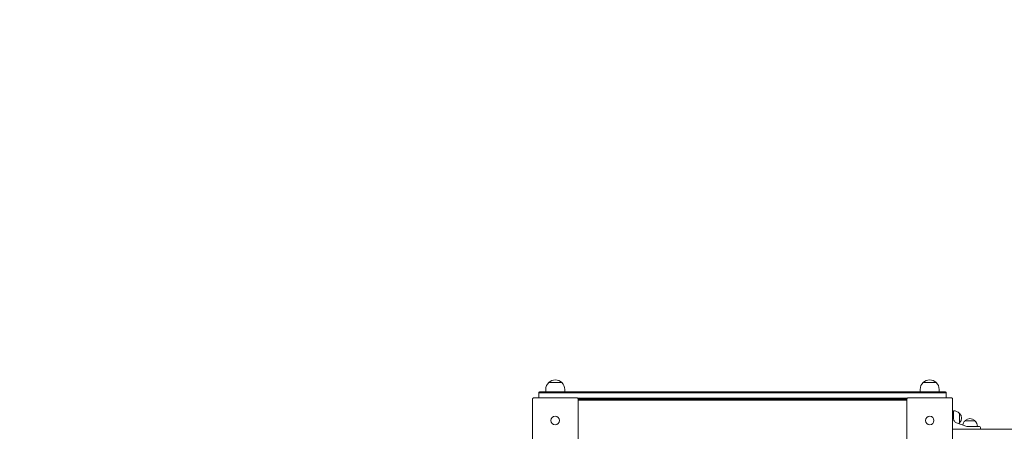
# Model space of a CAD drawing. Units: millimetres. Extents: x 10903 to 12089, y -39844 to -36336.
# Drawn here: x 11577 to 11784, y -36965 to -36878 of the extents above; entities that cross this region are included whole.
import ezdxf

# ---------------------------------------------------------------- set-up
doc = ezdxf.new("R2010")
doc.units = ezdxf.units.MM
doc.styles.add('arialN', font='ARIALN.TTF')
doc.dimstyles.new('100 strzałki', dxfattribs={"dimtxt": 20, "dimasz": 22, "dimexe": 15, "dimexo": 15, "dimgap": 5, "dimtad": 1, "dimdec": 0, "dimtxsty": 'arialN', "dimcen": 0, "dimse1": 1, "dimse2": 1, "dimclrd": 5, "dimclre": 5, "dimclrt": 256, "dimadec": 0, "dimazin": 0, "dimtfac": 1, "dimtdec": 0, "dimtmove": 0, "dimatfit": 0, "dimfxl": 1, "dimarcsym": 0})

# ---------------------------------------------------------------- blocks, each defined once
blk = doc.blocks.new('*D5')
at = {"lineweight": -2, "transparency": 16777216}
blk.add_line((12085.59, -37816.91), (12085.59, -36398.63), dxfattribs=at)
at = {"transparency": 16777216}
for points in [[(12081.92, -36398.63), (12089.25, -36398.63), (12085.59, -36376.63)], [(12081.92, -37816.91), (12089.25, -37816.91), (12085.59, -37838.91)]]:
    blk.add_solid(points, dxfattribs=at)
at = {"layer": 'Defpoints', "color": 0, "transparency": 16777216}
for p in [(11215.62, -36376.63), (12085.59, -36376.63), (11201.62, -37838.91)]:
    blk.add_point(p, dxfattribs=at)
at = {"transparency": 16777216, "insert": (12070.37, -37096.49), "char_height": 20, "attachment_point": 5, "rotation": 90, "style": 'arialN'}
blk.add_mtext('1462', dxfattribs=at)
blk = doc.blocks.new('*D6')
at = {"lineweight": -2, "transparency": 16777216}
blk.add_line((12018.44, -36583.85), (12018.44, -37610.32), dxfattribs=at)
at = {"transparency": 16777216}
for points in [[(12014.77, -36583.85), (12022.1, -36583.85), (12018.44, -36561.85)], [(12014.77, -37610.32), (12022.1, -37610.32), (12018.44, -37632.32)]]:
    blk.add_solid(points, dxfattribs=at)
at = {"layer": 'Defpoints', "color": 0, "transparency": 16777216}
for p in [(11215.62, -36561.85), (11200.87, -37632.32), (12018.44, -37632.32)]:
    blk.add_point(p, dxfattribs=at)
at = {"transparency": 16777216, "insert": (12003.22, -37097.08), "char_height": 20, "attachment_point": 5, "rotation": 90, "style": 'arialN'}
blk.add_mtext('1070', dxfattribs=at)
blk = doc.blocks.new('*D7')
at = {"lineweight": -2, "transparency": 16777216}
blk.add_line((11074.82, -36414.1), (11877.35, -36414.1), dxfattribs=at)
at = {"transparency": 16777216}
for points in [[(11074.82, -36410.43), (11074.82, -36417.77), (11052.82, -36414.1)], [(11877.35, -36410.43), (11877.35, -36417.77), (11899.35, -36414.1)]]:
    blk.add_solid(points, dxfattribs=at)
at = {"layer": 'Defpoints', "color": 0, "transparency": 16777216}
for p in [(11899.35, -36414.1), (11899.35, -37002.15), (11052.82, -37357.65)]:
    blk.add_point(p, dxfattribs=at)
at = {"transparency": 16777216, "insert": (11476.08, -36398.89), "char_height": 20, "attachment_point": 5, "style": 'arialN'}
blk.add_mtext('847', dxfattribs=at)
blk = doc.blocks.new('*D8')
at = {"lineweight": -2, "transparency": 16777216}
blk.add_line((12027.48, -36364.65), (10925.4, -36364.65), dxfattribs=at)
at = {"transparency": 16777216}
for points in [[(10925.4, -36360.98), (10925.4, -36368.31), (10903.4, -36364.65)], [(12027.48, -36360.98), (12027.48, -36368.31), (12049.48, -36364.65)]]:
    blk.add_solid(points, dxfattribs=at)
at = {"layer": 'Defpoints', "color": 0, "transparency": 16777216}
for p in [(10903.4, -36364.65), (12049.48, -37002.14), (10903.4, -37318.15)]:
    blk.add_point(p, dxfattribs=at)
at = {"transparency": 16777216, "insert": (11476.44, -36349.44), "char_height": 20, "attachment_point": 5, "style": 'arialN'}
blk.add_mtext('1146', dxfattribs=at)
blk = doc.blocks.new('A$C2B651E77')
at = {"lineweight": 0}
for p, q in [((3276.1, 1006.97), (3276.1, 1007.52)), ((3278.1, 1008.96), (3276.72, 1008.96)), ((3276.72, 1008.96), (3279.49, 1008.96)), ((3279.49, 1008.96), (3278.1, 1008.96)), ((3280.1, 1006.97), (3280.1, 1007.52)), ((3355.1, 1006.97), (3355.1, 1007.52)), ((3357.1, 1008.96), (3355.72, 1008.96)), ((3355.72, 1008.96), (3358.49, 1008.96)), ((3358.49, 1008.96), (3357.1, 1008.96)), ((3359.1, 1006.97), (3359.1, 1007.52)), ((3273.3, 1005.47), (3273.3, 996.47)), ((3282.6, 1005.77), (3273.6, 1005.77)), ((3277.6, 1006.77), (3274.6, 1006.77)), ((3274.6, 1005.77), (3274.6, 1006.77)), ((3277.6, 1006.77), (3274.6, 1006.77)), ((3274.8, 1006.97), (3277.6, 1006.97)), ((3357.6, 1006.97), (3277.6, 1006.97)), ((3277.6, 1006.77), (3357.6, 1006.77)), ((3277.6, 1006.77), (3357.6, 1006.77)), ((3282.83, 1005.67), (3352.38, 1005.67)), ((3282.83, 1005.67), (3352.38, 1005.67)), ((3282.9, 996.47), (3282.9, 1005.47)), ((3352.3, 1005.47), (3282.9, 1005.47)), ((3352.3, 1005.47), (3352.3, 996.47)), ((3361.6, 1005.77), (3352.6, 1005.77)), ((3357.6, 1006.97), (3360.4, 1006.97)), ((3360.6, 1006.77), (3357.6, 1006.77)), ((3360.6, 1006.77), (3357.6, 1006.77)), ((3360.6, 1005.77), (3360.6, 1006.77)), ((3361.9, 996.47), (3361.9, 1005.47)), ((3282.9, 1005.22), (3352.3, 1005.22)), ((3362.1, 1003.02), (3362.1, 1002.29)), ((3362.1, 1002.29), (3362.1, 1001.43)), ((3362.1, 1001.41), (3362.1, 1001.43)), ((3363.35, 1002.52), (3363.35, 1001.47)), ((3363.35, 1001.47), (3363.35, 1000.42)), ((3364.94, 999.72), (3362.77, 1000.48)), ((3364.55, 1000.92), (3366.65, 1000.92)), ((3365.55, 999.67), (3365.27, 999.67)), ((3365.55, 999.67), (3367.6, 999.67)), ((3367.8, 999.22), (3367.8, 999.47)), ((3362.65, 999.17), (3361.9, 999.17)), ((3487.73, 999.17), (3362.65, 999.17))]:
    blk.add_line(p, q, dxfattribs=at)
for centre in [(3278.1, 1000.97), (3278.1, 1000.97), (3357.1, 1000.97), (3357.1, 1000.97)]:
    blk.add_circle(centre, 0.9, dxfattribs=at)
for centre, radius, start, end in [((3278.1, 1007.52), 2, 133.9914, 180), ((3278.1, 1007.52), 2, 46.0086, 133.9914), ((3278.1, 1007.52), 2, 360, 46.0086), ((3357.1, 1007.52), 2, 133.9914, 180), ((3357.1, 1007.52), 2, 46.0086, 133.9914), ((3357.1, 1007.52), 2, 360, 46.0086), ((3274.8, 1006.77), 0.2, 90, 180), ((3360.4, 1006.77), 0.2, 0, 90), ((3361.9, 1002.77), 0.2, 360, 90), ((3362.1, 1001.2), 1.81, 46.3972, 90), ((3363.27, 1002.32), 0.2, 42.8436, 65.3279), ((3362.35, 1001.47), 1.45, 317.1564, 42.8436), ((3365.6, 999.92), 1.45, 47.1564, 132.8436), ((3363.1, 1001.43), 1, 216.2446, 250.71), ((3362.1, 1001.73), 1.81, 308.8895, 313.6028), ((3363.27, 1000.62), 0.2, 294.6721, 317.1564), ((3365.87, 999.67), 1.81, 136.3972, 168.6985), ((3364.75, 1000.83), 0.2, 132.8436, 155.3279), ((3365.27, 1000.67), 1, 250.71, 270), ((3366.45, 1000.83), 0.2, 24.6721, 47.1564), ((3365.34, 999.67), 1.81, 0, 43.6028), ((3367.6, 999.47), 0.2, 360, 90), ((3367.75, 999.22), 0.05, 270, 360), ((3362, 999.57), 0.4, 255.5225, 270)]:
    blk.add_arc(centre, radius, start, end, dxfattribs=at)
for centre, major_axis, ratio, start_param, end_param in [((3362.11, 1001.4), (-0.0006, 0.0127), 0.016753, 0.329549, 0.759095), ((3363.19, 1001.34), (0.53, -1.06), 0.898532, -2.043088, -2.006359)]:
    blk.add_ellipse(centre, major_axis=major_axis, ratio=ratio, start_param=start_param, end_param=end_param, dxfattribs=at)
for points, knots in [([(3273.3, 1005.47), (3273.3, 1005.47), (3273.3, 1005.47), (3273.3, 1005.5), (3273.31, 1005.53), (3273.33, 1005.59), (3273.34, 1005.62), (3273.37, 1005.65), (3273.37, 1005.66), (3273.38, 1005.67)], [-0.0007381, -0.0007381, -0.0007381, -0.0007381, 0, 0, 0.1022701, 0.1022701, 0.1968219, 0.1968219, 0.2347198, 0.2347198, 0.2347198, 0.2347198]), ([(3273.41, 1005.69), (3273.4, 1005.69), (3273.4, 1005.68), (3273.39, 1005.68), (3273.39, 1005.67), (3273.38, 1005.67), (3273.38, 1005.67)], [1.84339563, 1.84339563, 1.84339563, 1.84339563, 1.86086908, 1.86086908, 1.86086908, 1.87834252, 1.87834252, 1.87834252, 1.87834252]), ([(3273.41, 1005.69), (3273.41, 1005.7), (3273.42, 1005.7), (3273.45, 1005.73), (3273.48, 1005.74), (3273.54, 1005.76), (3273.57, 1005.77), (3273.6, 1005.77), (3273.6, 1005.77), (3273.6, 1005.77)], [0.7827764, 0.7827764, 0.7827764, 0.7827764, 0.8154933, 0.8154933, 0.8971177, 0.8971177, 0.9854016, 0.9854016, 0.9860388, 0.9860388, 0.9860388, 0.9860388]), ([(3282.6, 1005.77), (3282.6, 1005.77), (3282.61, 1005.77), (3282.64, 1005.77), (3282.67, 1005.76), (3282.73, 1005.74), (3282.76, 1005.73), (3282.79, 1005.7), (3282.8, 1005.7), (3282.8, 1005.69)], [-0.0007381, -0.0007381, -0.0007381, -0.0007381, 0, 0, 0.1022701, 0.1022701, 0.1968219, 0.1968219, 0.2347198, 0.2347198, 0.2347198, 0.2347198]), ([(3282.83, 1005.67), (3282.83, 1005.67), (3282.82, 1005.67), (3282.82, 1005.68), (3282.81, 1005.68), (3282.81, 1005.69), (3282.8, 1005.69)], [1.84339563, 1.84339563, 1.84339563, 1.84339563, 1.86086908, 1.86086908, 1.86086908, 1.87834252, 1.87834252, 1.87834252, 1.87834252]), ([(3282.83, 1005.67), (3282.84, 1005.66), (3282.84, 1005.65), (3282.87, 1005.62), (3282.88, 1005.59), (3282.9, 1005.53), (3282.9, 1005.5), (3282.9, 1005.47), (3282.9, 1005.47), (3282.9, 1005.47)], [0.7827762, 0.7827762, 0.7827762, 0.7827762, 0.8154931, 0.8154931, 0.8971175, 0.8971175, 0.9854014, 0.9854014, 0.9860385, 0.9860385, 0.9860385, 0.9860385]), ([(3352.3, 1005.47), (3352.3, 1005.47), (3352.3, 1005.47), (3352.3, 1005.5), (3352.31, 1005.53), (3352.33, 1005.59), (3352.34, 1005.62), (3352.37, 1005.65), (3352.37, 1005.66), (3352.38, 1005.67)], [-0.0007381, -0.0007381, -0.0007381, -0.0007381, 0, 0, 0.1022701, 0.1022701, 0.1968219, 0.1968219, 0.2347198, 0.2347198, 0.2347198, 0.2347198]), ([(3352.41, 1005.69), (3352.4, 1005.69), (3352.4, 1005.68), (3352.39, 1005.68), (3352.39, 1005.67), (3352.38, 1005.67), (3352.38, 1005.67)], [1.84339563, 1.84339563, 1.84339563, 1.84339563, 1.86086908, 1.86086908, 1.86086908, 1.87834252, 1.87834252, 1.87834252, 1.87834252]), ([(3352.41, 1005.69), (3352.41, 1005.7), (3352.42, 1005.7), (3352.45, 1005.73), (3352.48, 1005.74), (3352.54, 1005.76), (3352.57, 1005.77), (3352.6, 1005.77), (3352.6, 1005.77), (3352.6, 1005.77)], [0.7827764, 0.7827764, 0.7827764, 0.7827764, 0.8154933, 0.8154933, 0.8971177, 0.8971177, 0.9854016, 0.9854016, 0.9860388, 0.9860388, 0.9860388, 0.9860388]), ([(3361.6, 1005.77), (3361.6, 1005.77), (3361.61, 1005.77), (3361.64, 1005.77), (3361.67, 1005.76), (3361.73, 1005.74), (3361.76, 1005.73), (3361.79, 1005.7), (3361.8, 1005.7), (3361.8, 1005.69)], [-0.0007381, -0.0007381, -0.0007381, -0.0007381, 0, 0, 0.1022701, 0.1022701, 0.1968219, 0.1968219, 0.2347198, 0.2347198, 0.2347198, 0.2347198]), ([(3361.83, 1005.67), (3361.83, 1005.67), (3361.82, 1005.67), (3361.82, 1005.68), (3361.81, 1005.68), (3361.81, 1005.69), (3361.8, 1005.69)], [1.84339563, 1.84339563, 1.84339563, 1.84339563, 1.86086908, 1.86086908, 1.86086908, 1.87834252, 1.87834252, 1.87834252, 1.87834252]), ([(3361.83, 1005.67), (3361.84, 1005.66), (3361.84, 1005.65), (3361.87, 1005.62), (3361.88, 1005.59), (3361.9, 1005.53), (3361.9, 1005.5), (3361.9, 1005.47), (3361.9, 1005.47), (3361.9, 1005.47)], [0.7827762, 0.7827762, 0.7827762, 0.7827762, 0.8154931, 0.8154931, 0.8971175, 0.8971175, 0.9854014, 0.9854014, 0.9860385, 0.9860385, 0.9860385, 0.9860385]), ([(3362.3, 1000.83), (3362.24, 1000.91), (3362.2, 1000.99), (3362.17, 1001.08), (3362.13, 1001.17), (3362.11, 1001.27), (3362.11, 1001.36)], [0, 0, 0, 0, 0.3316398, 0.3316398, 0.3316398, 0.6920907, 0.6920907, 0.6920907, 0.6920907])]:
    blk.add_open_spline(points, degree=3, knots=knots, dxfattribs=at)

msp = doc.modelspace()

# ---------------------------------------------------------------- block references
msp.add_blockref('A$C2B651E77', (8411.52, -37963.62))

# ---------------------------------------------------------------- dimensions: what is measured, and where the dimension line sits
for base, p1, p2, picture, middle in [((10903.4, -36364.65), (12049.48, -37002.14), (10903.4, -37318.15), '*D8', (11476.44, -36349.44)), ((11899.35, -36414.1), (11052.82, -37357.65), (11899.35, -37002.15), '*D7', (11476.08, -36398.89))]:
    dim = msp.add_linear_dim(base=base, p1=p1, p2=p2, dimstyle='100 strzałki', override={"dimclrd": 256})
    dim.commit()
    dim.dimension.update_dxf_attribs({"geometry": picture, "text_midpoint": middle})
for base, p1, p2, picture, middle in [((12085.59, -36376.63), (11201.62, -37838.91), (11215.62, -36376.63), '*D5', (12085.59, -37096.49)), ((12018.44, -37632.32), (11215.62, -36561.85), (11200.87, -37632.32), '*D6', (12018.44, -37097.08))]:
    dim = msp.add_linear_dim(base=base, p1=p1, p2=p2, angle=90, dimstyle='100 strzałki', override={"dimclrd": 256})
    dim.commit()
    dim.dimension.update_dxf_attribs({"geometry": picture, "text_midpoint": middle, "dimtype": 160})

doc.saveas('drawing.dxf')
